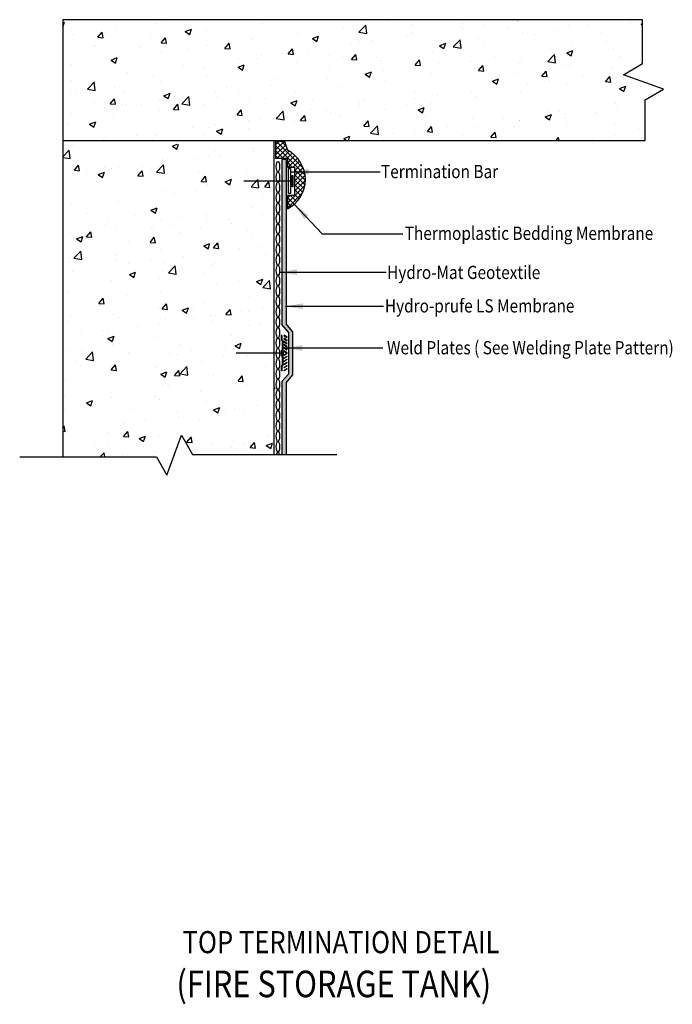
# Model space of a CAD drawing. Units: inches. Extents: x -6.8 to 30.1, y -1069.3 to -1013.7.
import ezdxf

# ---------------------------------------------------------------- set-up
doc = ezdxf.new("R2010")
doc.units = ezdxf.units.IN
doc.header["$MEASUREMENT"] = 0
doc.layers.add('BKG', color=7, linetype='Continuous', lineweight=30)
doc.layers.add('TEXT', color=7, linetype='Continuous', lineweight=40)
doc.styles.get("Standard").update_dxf_attribs({"font": 'arial.ttf'})

msp = doc.modelspace()

# ---------------------------------------------------------------- hatches: boundary and pattern name
at = {"layer": 'BKG', "linetype": 'Continuous'}
h = msp.add_hatch(dxfattribs=at)
h.set_pattern_fill('AR-CONC', color=252, scale=0.5)
h.set_pattern_definition([(50, (1.7563, -23.377), (3.586301, -0.313761), [0.375, -4.125]), (355, (1.7563, -23.377), (-0.693757, 3.76096), [0.3, -3.3]), (100.45144, (2.055, -23.403), (2.892544, 3.4472), [0.318701, -3.50571]), (46.1842, (1.7563, -22.377), (5.336207, -0.827596), [0.5625, -6.1875]), (96.63564, (2.201, -22.446), (4.67331, 4.870593), [0.478052, -5.25857]), (351.18416, (1.7563, -22.377), (4.67331, 4.870593), [0.45, -4.95]), (21, (2.2563, -22.627), (2.984535, -2.0130945), [0.375, -4.125]), (326, (2.2563, -22.627), (1.216577, 3.62575), [0.3, -3.3]), (71.45144, (2.505, -22.7947), (4.201112, 1.612656), [0.318701, -3.50571]), (37.5, (1.7563, -23.3769), (0.0607993, 1.6644693), [0, -3.26, 0, -3.35, 0, -3.3125]), (7.5, (1.7563, -23.3769), (1.3153477, 1.9720586), [0, -1.91, 0, -3.185, 0, -1.2625]), (327.5, (0.6413, -23.3769), (2.6691122, -0.1127744), [0, -1.25, 0, -3.9, 0, -5.175]), (317.5, (0.1413, -23.377), (2.915931, 0.500525), [0, -1.625, 0, -2.59, 0, -3.675])])
h.paths.add_polyline_path([(28.547, -1020.518), (28.547, -1018.212), (29.578, -1017.616), (27.322, -1016.798), (28.402, -1016.175), (28.402, -1013.692), (-4.375, -1013.692), (-4.375, -1020.518)])
h = msp.add_hatch(dxfattribs=at)
h.set_pattern_fill('_USER', color=5, scale=0.2, angle=45, double=1, pattern_type=0)
h.set_pattern_definition([(45, (0, 0), (-0.141421356, 0.141421356), []), (135, (0, 0), (-0.141421356, -0.141421356), [])])
h.paths.add_polyline_path([(8.329, -1021.066), (8.16, -1020.546), (7.66, -1020.546), (7.66, -1021.512), (8.322, -1021.512), (8.322, -1022.022), (8.723, -1022.022), (8.723, -1023.615), (8.322, -1023.615), (8.322, -1024.381, 0.613701)])
h = msp.add_hatch(dxfattribs=at)
h.set_pattern_fill('AR-CONC', color=252, scale=0.5)
h.set_pattern_definition([(50, (83.7217, -23.377), (3.586301, -0.313761), [0.375, -4.125]), (355, (83.7217, -23.377), (-0.693757, 3.760961), [0.3, -3.3]), (100.45144, (84.0205, -23.403), (2.892544, 3.4472), [0.318701, -3.50571]), (46.1842, (83.7217, -22.377), (5.336207, -0.827596), [0.5625, -6.1875]), (96.63564, (84.1664, -22.446), (4.67331, 4.870593), [0.478052, -5.25857]), (351.18416, (83.7217, -22.377), (4.67331, 4.870593), [0.45, -4.95]), (21, (84.2217, -22.627), (2.984535, -2.0130945), [0.375, -4.125]), (326, (84.2217, -22.627), (1.216577, 3.62575), [0.3, -3.3]), (71.45144, (84.4704, -22.7947), (4.201112, 1.612656), [0.318701, -3.50571]), (37.5, (83.7217, -23.3769), (0.0607993, 1.6644693), [0, -3.26, 0, -3.35, 0, -3.3125]), (7.5, (83.7217, -23.3769), (1.3153477, 1.9720586), [0, -1.91, 0, -3.185, 0, -1.2625]), (327.5, (82.6067, -23.3769), (2.6691122, -0.1127744), [0, -1.25, 0, -3.9, 0, -5.175]), (317.5, (82.1067, -23.377), (2.915931, 0.500525), [0, -1.625, 0, -2.59, 0, -3.675])])
h.paths.add_polyline_path([(2.955, -1038.25), (7.625, -1038.25), (7.625, -1020.756), (2.955, -1020.756), (2.332, -1020.733), (1.513, -1020.709), (0.918, -1020.727), (-4.375, -1020.727), (-4.375, -1038.396), (0.918, -1038.396), (1.513, -1039.427), (2.332, -1037.171)])
h = msp.add_hatch(color=1, dxfattribs=at)
h.dxf.hatch_style = 1
h.paths.add_polyline_path([(8.247, -1021.584), (8.018, -1021.584), (8.018, -1022.808), (8.247, -1022.808)])
h.paths.add_polyline_path([(8.247, -1022.808), (8.018, -1022.808), (8.018, -1030.918), (8.385, -1031.338), (8.385, -1032.238), (8.614, -1032.238), (8.614, -1031.296), (8.247, -1030.876)])
h.paths.add_polyline_path([(8.614, -1032.238), (8.385, -1032.238), (8.385, -1033.716), (8.018, -1034.135), (8.018, -1038.25), (8.247, -1038.25), (8.247, -1034.178), (8.614, -1033.758)])
h = msp.add_hatch(color=7, dxfattribs=at)
h.dxf.hatch_style = 1
h.paths.add_polyline_path([(8.038, -1031.816), (7.991, -1031.776), (7.991, -1031.526), (7.981, -1031.526), (7.981, -1031.78), (8.028, -1031.82), (8.028, -1032.356), (7.981, -1032.396), (7.981, -1032.655), (8.028, -1032.695), (8.028, -1033.231), (7.981, -1033.271), (7.981, -1033.526), (7.991, -1033.526), (7.991, -1033.276), (8.038, -1033.236), (8.038, -1032.691), (7.991, -1032.651), (7.991, -1032.401), (8.038, -1032.361)])
h = msp.add_hatch(color=7, dxfattribs=at)
h.dxf.hatch_style = 1
h.paths.add_polyline_path([(8.051, -1031.816), (8.004, -1031.776), (8.004, -1031.526), (7.994, -1031.526), (7.994, -1031.78), (8.041, -1031.82), (8.041, -1032.356), (7.994, -1032.396), (7.994, -1032.655), (8.041, -1032.695), (8.041, -1033.231), (7.994, -1033.271), (7.994, -1033.526), (8.004, -1033.526), (8.004, -1033.276), (8.051, -1033.236), (8.051, -1032.691), (8.004, -1032.651), (8.004, -1032.401), (8.051, -1032.361)])
h = msp.add_hatch(color=7, dxfattribs=at)
h.dxf.hatch_style = 1
h.paths.add_polyline_path([(8.064, -1031.816), (8.017, -1031.776), (8.017, -1031.526), (8.007, -1031.526), (8.007, -1031.78), (8.054, -1031.82), (8.054, -1032.356), (8.007, -1032.396), (8.007, -1032.655), (8.054, -1032.695), (8.054, -1033.231), (8.007, -1033.271), (8.007, -1033.526), (8.017, -1033.526), (8.017, -1033.276), (8.064, -1033.236), (8.064, -1032.691), (8.017, -1032.651), (8.017, -1032.401), (8.064, -1032.361)])
h = msp.add_hatch(color=252, dxfattribs=at)
h.dxf.hatch_style = 1
h.paths.add_polyline_path([(8.136, -1031.516), (8.122, -1031.537), (8.299, -1031.653), (8.313, -1031.632)])
h = msp.add_hatch(color=252, dxfattribs=at)
h.dxf.hatch_style = 1
h.paths.add_polyline_path([(8.136, -1031.692), (8.122, -1031.714), (8.299, -1031.829), (8.313, -1031.808)])
h = msp.add_hatch(color=252, dxfattribs=at)
h.dxf.hatch_style = 1
h.paths.add_polyline_path([(8.134, -1032.21), (8.12, -1032.232), (8.297, -1032.347), (8.311, -1032.326)])
h = msp.add_hatch(color=252, dxfattribs=at)
h.dxf.hatch_style = 1
h.paths.add_polyline_path([(8.136, -1031.868), (8.122, -1031.89), (8.299, -1032.005), (8.313, -1031.984)])
h = msp.add_hatch(color=252, dxfattribs=at)
h.dxf.hatch_style = 1
h.paths.add_polyline_path([(8.136, -1032.041), (8.122, -1032.062), (8.299, -1032.178), (8.313, -1032.157)])
h = msp.add_hatch(color=252, dxfattribs=at)
h.dxf.hatch_style = 1
h.paths.add_polyline_path([(8.136, -1032.39), (8.122, -1032.411), (8.299, -1032.527), (8.313, -1032.506)])
h = msp.add_hatch(color=252, dxfattribs=at)
h.dxf.hatch_style = 1
h.paths.add_polyline_path([(8.313, -1032.544), (8.299, -1032.522), (8.122, -1032.638), (8.136, -1032.659)])
h = msp.add_hatch(color=252, dxfattribs=at)
h.dxf.hatch_style = 1
h.paths.add_polyline_path([(8.313, -1032.723), (8.299, -1032.702), (8.122, -1032.817), (8.136, -1032.839)])
h = msp.add_hatch(color=252, dxfattribs=at)
h.dxf.hatch_style = 1
h.paths.add_polyline_path([(8.313, -1032.893), (8.299, -1032.871), (8.122, -1032.987), (8.136, -1033.008)])
h = msp.add_hatch(color=252, dxfattribs=at)
h.dxf.hatch_style = 1
h.paths.add_polyline_path([(8.313, -1033.065), (8.299, -1033.044), (8.122, -1033.16), (8.136, -1033.181)])
h = msp.add_hatch(color=252, dxfattribs=at)
h.dxf.hatch_style = 1
h.paths.add_polyline_path([(8.313, -1033.241), (8.299, -1033.22), (8.122, -1033.336), (8.136, -1033.357)])
h = msp.add_hatch(color=252, dxfattribs=at)
h.dxf.hatch_style = 1
h.paths.add_polyline_path([(8.313, -1033.418), (8.299, -1033.396), (8.122, -1033.512), (8.136, -1033.533)])

# ---------------------------------------------------------------- linework, layer by layer
at = {"layer": 'BKG', "color": 7, "linetype": 'Continuous'}
for p, q in [((28.402, -1013.692), (-4.375, -1013.692)), ((-4.375, -1013.692), (-4.375, -1020.518)), ((-4.375, -1020.518), (7.625, -1020.518)), ((-4.375, -1020.518), (28.547, -1020.518)), ((8.526, -1022.286), (13.574, -1022.286)), ((8.59, -1022.808), (5.865, -1022.808)), ((8.708, -1024.119), (10.282, -1025.791)), ((10.282, -1025.791), (14.858, -1025.791)), ((7.875, -1027.954), (13.914, -1027.954)), ((8.214, -1029.883), (13.749, -1029.883)), ((7.981, -1031.526), (7.981, -1031.78)), ((7.991, -1031.526), (7.981, -1031.526)), ((7.981, -1031.78), (8.028, -1031.82)), ((7.991, -1031.526), (7.991, -1031.776)), ((7.991, -1031.776), (8.038, -1031.816)), ((7.994, -1031.526), (7.994, -1031.78)), ((8.004, -1031.526), (7.994, -1031.526)), ((7.994, -1031.78), (8.041, -1031.82)), ((8.004, -1031.526), (8.004, -1031.776)), ((8.004, -1031.776), (8.051, -1031.816)), ((8.007, -1031.526), (8.007, -1031.78)), ((8.017, -1031.526), (8.007, -1031.526)), ((8.007, -1031.78), (8.054, -1031.82)), ((8.017, -1031.526), (8.017, -1031.776)), ((8.017, -1031.776), (8.064, -1031.816)), ((8.028, -1032.356), (7.981, -1032.396)), ((8.038, -1032.361), (7.991, -1032.401)), ((8.041, -1032.356), (7.994, -1032.396)), ((8.051, -1032.361), (8.004, -1032.401)), ((8.054, -1032.356), (8.007, -1032.396)), ((8.064, -1032.361), (8.017, -1032.401)), ((8.028, -1031.82), (8.028, -1032.356)), ((8.038, -1031.816), (8.038, -1032.361)), ((8.041, -1031.82), (8.041, -1032.356)), ((8.051, -1031.816), (8.051, -1032.361)), ((8.054, -1031.82), (8.054, -1032.356)), ((8.064, -1031.816), (8.064, -1032.361)), ((8.189, -1032.238), (13.724, -1032.238)), ((8.083, -1032.526), (5.431, -1032.526)), ((7.981, -1032.396), (7.981, -1032.655)), ((7.981, -1032.655), (8.028, -1032.695)), ((7.991, -1032.401), (7.991, -1032.651)), ((7.991, -1032.651), (8.038, -1032.691)), ((7.994, -1032.396), (7.994, -1032.655)), ((7.994, -1032.655), (8.041, -1032.695)), ((8.004, -1032.401), (8.004, -1032.651)), ((8.004, -1032.651), (8.051, -1032.691)), ((8.007, -1032.396), (8.007, -1032.655)), ((8.007, -1032.655), (8.054, -1032.695)), ((8.017, -1032.401), (8.017, -1032.651)), ((8.017, -1032.651), (8.064, -1032.691)), ((8.028, -1032.695), (8.028, -1033.231)), ((8.038, -1032.691), (8.038, -1033.236)), ((8.041, -1032.695), (8.041, -1033.231)), ((8.051, -1032.691), (8.051, -1033.236)), ((8.054, -1032.695), (8.054, -1033.231)), ((8.064, -1032.691), (8.064, -1033.236)), ((8.028, -1033.231), (7.981, -1033.271)), ((7.981, -1033.271), (7.981, -1033.526)), ((8.038, -1033.236), (7.991, -1033.276)), ((7.991, -1033.276), (7.991, -1033.526)), ((8.041, -1033.231), (7.994, -1033.271)), ((7.994, -1033.271), (7.994, -1033.526)), ((8.051, -1033.236), (8.004, -1033.276)), ((8.004, -1033.276), (8.004, -1033.526)), ((8.054, -1033.231), (8.007, -1033.271)), ((8.007, -1033.271), (8.007, -1033.526)), ((8.064, -1033.236), (8.017, -1033.276)), ((8.017, -1033.276), (8.017, -1033.526)), ((7.991, -1033.526), (7.981, -1033.526)), ((8.004, -1033.526), (7.994, -1033.526)), ((8.017, -1033.526), (8.007, -1033.526))]:
    msp.add_line(p, q, dxfattribs=at)
at = {"layer": 'BKG'}
for p, q in [((-4.375, -1020.518), (-4.375, -1038.396)), ((7.564, -1020.518), (7.564, -1038.25))]:
    msp.add_line(p, q, dxfattribs=at)
at = {"layer": 'BKG', "color": 5, "linetype": 'Continuous'}
for p, q in [((7.66, -1020.546), (7.66, -1021.512)), ((7.66, -1020.546), (8.16, -1020.546)), ((8.16, -1020.546), (8.329, -1021.066)), ((7.66, -1021.512), (8.322, -1021.512)), ((8.322, -1021.512), (8.322, -1022.022)), ((8.322, -1022.022), (8.723, -1022.022)), ((8.723, -1022.022), (8.723, -1023.615)), ((8.723, -1023.615), (8.322, -1023.615)), ((8.322, -1023.615), (8.322, -1024.381))]:
    msp.add_line(p, q, dxfattribs=at)
at = {"layer": 'BKG', "color": 1, "linetype": 'Continuous'}
for p, q in [((8.018, -1021.584), (8.018, -1030.918)), ((8.247, -1021.584), (8.018, -1021.584)), ((8.247, -1021.584), (8.247, -1030.876)), ((8.392, -1031.345), (8.018, -1030.918)), ((8.621, -1031.303), (8.247, -1030.876)), ((8.385, -1031.338), (8.385, -1033.716)), ((8.614, -1031.296), (8.614, -1033.758)), ((8.388, -1033.713), (8.018, -1034.135)), ((8.617, -1033.755), (8.247, -1034.178)), ((8.018, -1034.135), (8.018, -1038.25)), ((8.247, -1034.178), (8.247, -1038.25))]:
    msp.add_line(p, q, dxfattribs=at)
at = {"layer": 'BKG', "linetype": 'Continuous'}
for points in [[(28.547, -1020.518), (28.547, -1018.212), (29.578, -1017.616), (27.322, -1016.798), (28.402, -1016.175), (28.402, -1013.692)], [(-6.809, -1038.396), (0.918, -1038.396), (1.513, -1039.427), (2.332, -1037.171), (2.955, -1038.25), (11.125, -1038.25)]]:
    msp.add_lwpolyline(points, dxfattribs=at)
at = {"layer": 'BKG', "color": 7, "linetype": 'Continuous'}
for points in [[(8.378, -1022.099), (8.499, -1022.099), (8.499, -1023.517), (8.378, -1023.517)], [(8.59, -1022.486), (8.632, -1022.486), (8.632, -1023.131), (8.59, -1023.131)], [(8.083, -1032.621), (8.102, -1032.621), (8.102, -1032.428), (8.083, -1032.428)]]:
    msp.add_lwpolyline(points, close=True, dxfattribs=at)
at = {"layer": 'BKG', "color": 252, "linetype": 'Continuous'}
for points in [[(8.136, -1031.516), (8.122, -1031.537), (8.299, -1031.653), (8.313, -1031.632)], [(8.136, -1031.692), (8.122, -1031.714), (8.299, -1031.829), (8.313, -1031.808)], [(8.134, -1032.21), (8.12, -1032.232), (8.297, -1032.347), (8.311, -1032.326)], [(8.136, -1031.868), (8.122, -1031.89), (8.299, -1032.005), (8.313, -1031.984)], [(8.136, -1032.041), (8.122, -1032.062), (8.299, -1032.178), (8.313, -1032.157)], [(8.136, -1032.39), (8.122, -1032.411), (8.299, -1032.527), (8.313, -1032.506)], [(8.136, -1032.659), (8.122, -1032.638), (8.299, -1032.522), (8.313, -1032.544)], [(8.136, -1032.839), (8.122, -1032.817), (8.299, -1032.702), (8.313, -1032.723)], [(8.136, -1033.008), (8.122, -1032.987), (8.299, -1032.871), (8.313, -1032.893)], [(8.136, -1033.181), (8.122, -1033.16), (8.299, -1033.044), (8.313, -1033.065)], [(8.136, -1033.357), (8.122, -1033.336), (8.299, -1033.22), (8.313, -1033.241)], [(8.136, -1033.533), (8.122, -1033.512), (8.299, -1033.396), (8.313, -1033.418)]]:
    msp.add_lwpolyline(points, close=True, dxfattribs=at)
at = {"layer": 'BKG', "color": 5, "linetype": 'Continuous'}
msp.add_arc((7.484, -1022.722), 1.859, 296.8187, 62.9686, dxfattribs=at)
at = {"layer": 'BKG', "color": 7, "linetype": 'Continuous'}
for centre in [(7.786, -1021.993), (7.786, -1022.579), (7.786, -1023.165), (7.786, -1023.751), (7.786, -1024.337), (7.786, -1024.923), (7.786, -1025.509), (7.786, -1026.095), (7.786, -1026.681), (7.786, -1027.266), (7.786, -1027.852), (7.786, -1028.438), (7.786, -1029.024), (7.786, -1029.61), (7.786, -1030.196), (7.786, -1030.782), (7.786, -1031.368), (7.786, -1031.954), (7.786, -1032.54), (7.786, -1033.126), (7.786, -1033.712), (7.786, -1034.297), (7.786, -1034.883), (7.786, -1035.469), (7.786, -1036.055), (7.786, -1036.641), (7.786, -1037.227), (7.786, -1037.813)]:
    msp.add_ellipse(centre, major_axis=(0, -0.293), ratio=0.319128, dxfattribs=at)
msp.add_ellipse((7.786, -1038.399), major_axis=(0, -0.293), ratio=0.319128, start_param=2.103198, end_param=4.179988, dxfattribs=at)
at = {"layer": 'TEXT', "extrusion": (0, 0, -1)}
for points in [[(-9.524, -1022.445), (-8.526, -1022.286), (-9.525, -1022.121)], [(-9.277, -1024.955), (-8.708, -1024.119), (-9.513, -1024.734)], [(-8.858, -1028.112), (-7.86, -1027.954), (-8.859, -1027.789)], [(-9.197, -1030.042), (-8.198, -1029.883), (-9.198, -1029.718)], [(-9.172, -1032.396), (-8.173, -1032.238), (-9.173, -1032.072)]]:
    msp.add_solid(points, dxfattribs=at)

# ---------------------------------------------------------------- texts
at = {"layer": 'TEXT', "width": 0.85}
for s, height, p in [('Termination Bar', 0.75, (13.615, -1022.643)), ('Thermoplastic Bedding Membrane', 0.75, (14.959, -1026.13)), ('Hydro-Mat Geotextile', 0.75, (13.963, -1028.341)), ('Hydro-prufe LS Membrane', 0.75, (13.836, -1030.231)), ('Weld Plates ( See Welding Plate Pattern)', 0.75, (13.954, -1032.596)), ('TOP TERMINATION DETAIL', 1.25, (2.4, -1066.428)), ('(FIRE STORAGE TANK)', 1.5, (2.052, -1068.914))]:
    msp.add_text(s, height=height, dxfattribs=at).set_placement(p)

doc.saveas('drawing.dxf')
